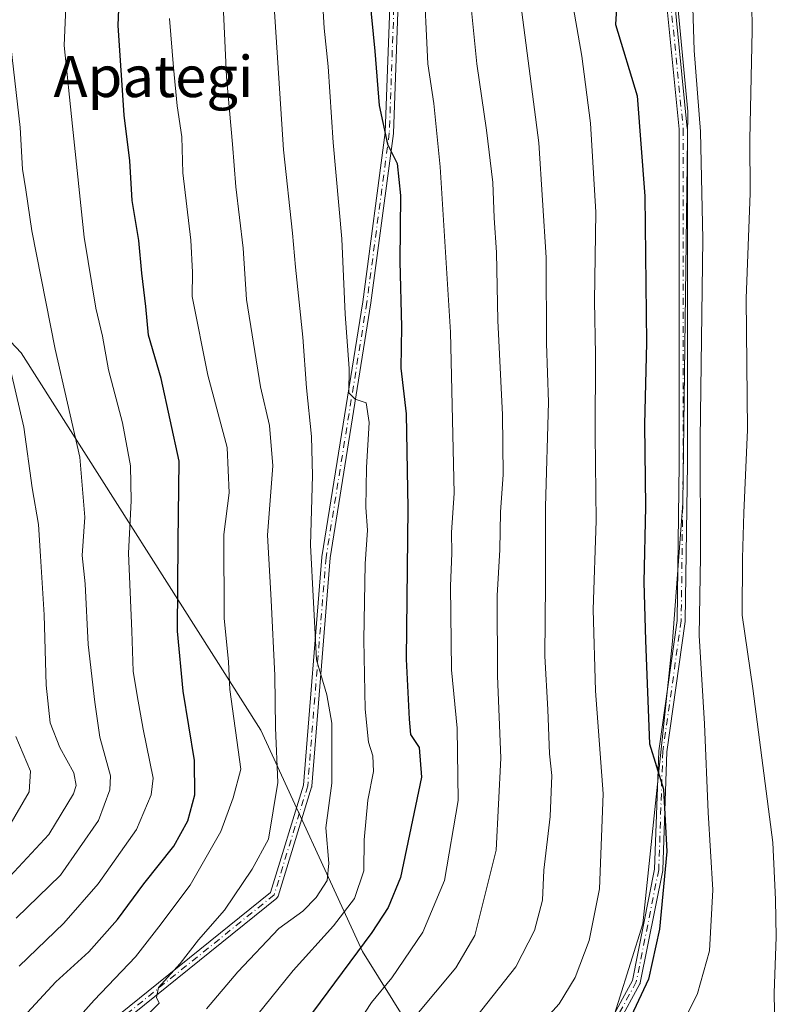
# Model space of a CAD drawing. Units: metres. Extents: x 606508 to 609927, y 4789417 to 4791785.
# Drawn here: x 608391 to 608538, y 4790084 to 4790276 of the extents above; entities that cross this region are included whole.
import ezdxf
from ezdxf.enums import TextEntityAlignment as Align

# ---------------------------------------------------------------- set-up
doc = ezdxf.new("R2010")
doc.units = ezdxf.units.M
doc.header["$MEASUREMENT"] = 0
doc.linetypes.add('DGN Style 4', pattern=[2.638475, 1.318413, -0.659207, 0.001648, -0.659207])
for name, color, linetype, lineweight in [('Arbolado forestal CxS', 92, 'Continuous', 0), ('Camino Cxs', 7, 'Continuous', 0), ('Camino eje', 30, 'DGN Style 4', 13), ('Curva de nivel maestra', 30, 'Continuous', 30), ('Curva de nivel normal', 30, 'Continuous', 0), ('Pastizal CxS', 92, 'Continuous', 0), ('Texto cartográfico', 7, 'Continuous', 0)]:
    doc.layers.add(name, color=color, linetype=linetype, lineweight=lineweight)
doc.styles.add('Style-Arial', font='txt')

# ---------------------------------------------------------------- blocks, each defined once
blk = doc.blocks.new('*U28')
at = {"layer": 'Camino Cxs', "color": 7, "linetype": 'Continuous', "lineweight": 0}
for points in [[(608498.1291, 4790066.4131, 252.3472), (608510.3744, 4790088.9286, 250.5669), (608514.7035, 4790110.5739, 250.8518), (608515.495, 4790133.5272, 251.4295), (608515.4955, 4790133.5395, 251.4297), (608515.5023, 4790133.6111, 251.4326), (608519.0673, 4790158.961, 254.0453), (608519.4633, 4790189.4645, 254.6145), (608519.4633, 4790254.5073, 254.8948), (608514.3088, 4790306.4491, 253.5658)], [(608515.9, 4790306.617, 254.01), (608521.0594, 4790254.6259, 255.4732), (608521.0633, 4790254.5469, 255.4708), (608521.0633, 4790189.4593, 255.339), (608521.0633, 4790189.4489, 255.3388), (608520.6665, 4790158.8895, 254.9408), (608520.6626, 4790158.8202, 254.9349), (608520.6587, 4790158.7885, 254.931), (608517.0926, 4790133.43, 252.0309), (608516.3003, 4790110.4535, 251.4852), (608516.2968, 4790110.4014, 251.4865), (608516.2852, 4790110.3242, 251.4859), (608511.9194, 4790088.4952, 251.128), (608511.8871, 4790088.3798, 251.1362), (608511.8379, 4790088.2707, 251.1379), (608499.5702, 4790065.7139, 252.9549)], [(608465.897, 4790308.1291, 228.745), (608463.9126, 4790253.7571, 226.9033), (608463.9092, 4790253.7066, 226.8971), (608463.9062, 4790253.6812, 226.8932), (608459.5406, 4790220.7404, 223.5137), (608459.5375, 4790220.7191, 223.5128), (608451.605, 4790171.1407, 218.0255), (608448.0356, 4790126.7218, 219.1947), (608448.0238, 4790126.6352, 219.2787), (608448.0027, 4790126.5505, 219.3574), (608441.4757, 4790105.3475, 223.8965), (608441.4483, 4790105.2723, 223.9755), (608441.4137, 4790105.2005, 224.0307), (608441.3721, 4790105.1324, 224.0615), (608441.324, 4790105.0688, 224.0671), (608441.2697, 4790105.0104, 224.0468), (608441.2137, 4790104.9607, 224.0047), (608391.8204, 4790065.0762, 219.01)], [(608390.7761, 4790066.2895, 219.8495), (608440.0184, 4790106.052, 219.9745), (608446.4477, 4790126.9374, 220.5441), (608450.0127, 4790171.3001, 217.3389), (608450.0191, 4790171.3553, 217.348), (608450.0202, 4790171.3625, 217.3494), (608457.9559, 4790220.9612, 223.0225), (608462.3151, 4790253.8536, 226.042), (608464.2945, 4790308.0908, 228.0509)]]:
    blk.add_polyline3d(points, dxfattribs=at)

msp = doc.modelspace()

# ---------------------------------------------------------------- linework, layer by layer
at = {"layer": 'Arbolado forestal CxS', "color": 92, "linetype": 'Continuous', "lineweight": 0}
for points in [[(608190.8899, 4790482.6909, 109.4698), (608191.8371, 4790482.8093, 109.5047), (608198.8087, 4790460.7357, 110.4411), (608208.6291, 4790446.9881, 109.5627), (608218.4497, 4790430.2947, 110.8111), (608233.1805, 4790413.6011, 118.5675), (608250.8574, 4790391.9981, 125.27), (608272.4625, 4790374.3229, 131.9067), (608287.1933, 4790354.6833, 135.2263), (608297.0139, 4790335.0441, 137.1922), (608298.3605, 4790309.8091, 137.811), (608304.7132, 4790295.6935, 141.9686), (608320.9472, 4790283.6957, 152.2676), (608355.5328, 4790249.1129, 172.4146), (608368.236, 4790235.6636, 177.2141), (608391.5301, 4790211.0013, 185.5215), (608438.1155, 4790137.6009, 207.3595), (608457.8793, 4790094.5487, 223.7556), (608479.0545, 4790060.6715, 246.6862)], [(608368.236, 4790235.6636, 177.2141), (608391.5301, 4790211.0013, 185.5215), (608438.1155, 4790137.6009, 207.3595), (608457.8793, 4790094.5487, 223.7556), (608479.0545, 4790060.6715, 246.6862), (608491.6457, 4790040.0345, 255.4115)]]:
    msp.add_polyline3d(points, dxfattribs=at)
at = {"layer": 'Camino Cxs', "color": 7, "linetype": 'Continuous', "lineweight": 0}
for points in [[(608390.7761, 4790066.2895, 219.8495), (608440.0184, 4790106.052, 219.9745), (608446.4477, 4790126.9374, 220.5441), (608450.0127, 4790171.3001, 217.3389), (608450.0191, 4790171.3553, 217.348), (608450.0202, 4790171.3625, 217.3494), (608457.9559, 4790220.9612, 223.0225), (608462.3151, 4790253.8536, 226.042), (608464.2945, 4790308.0908, 228.0509)], [(608465.897, 4790308.1291, 228.745), (608463.9126, 4790253.7571, 226.9033), (608463.9092, 4790253.7066, 226.8971), (608463.9062, 4790253.6812, 226.8932), (608459.5406, 4790220.7404, 223.5137), (608459.5375, 4790220.7191, 223.5128), (608451.605, 4790171.1407, 218.0255), (608448.0356, 4790126.7218, 219.1947), (608448.0238, 4790126.6352, 219.2787), (608448.0027, 4790126.5505, 219.3574), (608441.4757, 4790105.3475, 223.8965), (608441.4483, 4790105.2723, 223.9755), (608441.4137, 4790105.2005, 224.0307), (608441.3721, 4790105.1324, 224.0615), (608441.324, 4790105.0688, 224.0671), (608441.2697, 4790105.0104, 224.0468), (608441.2137, 4790104.9607, 224.0047), (608391.8204, 4790065.0762, 219.01)], [(608498.1291, 4790066.4131, 252.3472), (608510.3744, 4790088.9286, 250.5669), (608514.7035, 4790110.5739, 250.8518), (608515.495, 4790133.5272, 251.4295), (608515.4955, 4790133.5395, 251.4297), (608515.5023, 4790133.6111, 251.4326), (608519.0673, 4790158.961, 254.0453), (608519.4633, 4790189.4645, 254.6145), (608519.4633, 4790254.5073, 254.8948), (608514.3088, 4790306.4491, 253.5658)], [(608515.9, 4790306.617, 254.01), (608521.0594, 4790254.6259, 255.4732), (608521.0633, 4790254.5469, 255.4708), (608521.0633, 4790189.4593, 255.339), (608521.0633, 4790189.4489, 255.3388), (608520.6665, 4790158.8895, 254.9408), (608520.6626, 4790158.8202, 254.9349), (608520.6587, 4790158.7885, 254.931), (608517.0926, 4790133.43, 252.0309), (608516.3003, 4790110.4535, 251.4852), (608516.2968, 4790110.4014, 251.4865), (608516.2852, 4790110.3242, 251.4859), (608511.9194, 4790088.4952, 251.128), (608511.8871, 4790088.3798, 251.1362), (608511.8379, 4790088.2707, 251.1379), (608499.5702, 4790065.7139, 252.9549)]]:
    msp.add_polyline3d(points, dxfattribs=at)
at = {"layer": 'Camino eje', "color": 30, "linetype": 'DGN Style 4', "lineweight": 13}
for points in [[(608510.7383, 4790341.8595, 257.0568), (608515.1039, 4790306.5377, 253.7883), (608520.2633, 4790254.5469, 255.1837), (608520.2633, 4790189.4593, 254.9767), (608519.8665, 4790158.8999, 254.4911), (608516.2945, 4790133.4997, 251.7303), (608515.5007, 4790110.4811, 251.1696), (608511.1351, 4790088.6529, 250.8514), (608498.8319, 4790066.0309, 252.6501), (608494.4663, 4790052.5371, 255.6705), (608491.5153, 4790045.5293, 256.9976)], [(608465.0975, 4790308.1583, 228.3978), (608463.1131, 4790253.7863, 226.4535), (608458.7475, 4790220.8455, 223.2683), (608450.8101, 4790171.2361, 217.6862), (608447.2381, 4790126.7859, 219.327), (608440.7111, 4790105.5831, 221.9225), (608391.2787, 4790065.6671, 219.279)]]:
    msp.add_polyline3d(points, dxfattribs=at)
at = {"layer": 'Curva de nivel maestra', "color": 30, "linetype": 'Continuous', "lineweight": 30, "flags": 128}
for points, elevation in [([(608508.05, 4790290.9101), (608507.12, 4790274.8601)], 250), ([(608383.14, 4790072.4201), (608398.29, 4790088.6901), (608404.71, 4790094.5101), (608410.24, 4790100.8001), (608415.39, 4790107.7201), (608421.19, 4790115.0601), (608423.91, 4790119.9901), (608425.29, 4790125.0401), (608425.22, 4790131.7001), (608423.02, 4790145.2101), (608421.94, 4790156.8701), (608422.04, 4790174.3101), (608422.23, 4790189.9701), (608418.74, 4790206.0001), (608416.26, 4790214.4501), (608415.75, 4790220.0401), (608415, 4790226.5101), (608414.4, 4790232.8801), (608413.1, 4790240.6801), (608412.66, 4790248.3901), (608411.55, 4790257.2201), (608410.4, 4790274.7001), (608410.95, 4790288.8701)], 200), ([(608459.24, 4790280.3101), (608460.3, 4790269.6701), (608461.16, 4790259.1501), (608462.75, 4790251.6201), (608464.66, 4790247.8601), (608465.26, 4790241.6201), (608465.14, 4790228.8001), (608465.48, 4790216.0601), (608465.38, 4790208.0401), (608466.42, 4790199.1801), (608466.73, 4790180.7901), (608466.38, 4790151.4701), (608466.96, 4790139.7601), (608467.23, 4790136.7801), (608468.93, 4790134.2501), (608469.37, 4790128.4601), (608465.3, 4790108.9501), (608462.86, 4790103.1401), (608459.74, 4790098.2501), (608443.91, 4790076.9601)], 225), ([(608507.12, 4790274.8601), (608511.28, 4790261.0201), (608512.79, 4790241.4701), (608513.13, 4790212.9701), (608512.74, 4790197.1001), (608512.9, 4790181.0801), (608512.63, 4790166.4301), (608512.92, 4790155.0901), (608513.72, 4790134.9801), (608516.4, 4790126.1401), (608517.05, 4790114.0501), (608515.67, 4790098.9501), (608513.48, 4790089.2201), (608510.15, 4790082.0101)], 250)]:
    msp.add_lwpolyline(points, dxfattribs=dict(at, elevation=elevation))
at = {"layer": 'Curva de nivel normal', "color": 30, "linetype": 'Continuous', "lineweight": 0, "flags": 128}
for points, elevation in [([(608521.68, 4790292.9), (608522.4, 4790269.85), (608523.59, 4790254.06), (608524.05, 4790233.11), (608523.54, 4790194.25), (608523.6, 4790171.44), (608523.34, 4790156.04), (608524.43, 4790138.88), (608525.14, 4790121.63), (608526.01, 4790106.58), (608525.35, 4790094.74), (608523.06, 4790086.43), (608517.94, 4790076.07)], 255), ([(608477.98, 4790288.7), (608480.1, 4790267.23), (608482.03, 4790254.35), (608483.25, 4790244.14), (608483.5, 4790237.25), (608483.96, 4790230.55), (608484.21, 4790217.32), (608485.13, 4790198.98), (608485.27, 4790187.38), (608484.72, 4790180.06), (608484.6, 4790172.68), (608484.1, 4790163.85), (608484.13, 4790148.22), (608484.78, 4790132.2), (608483.88, 4790114.28), (608479.72, 4790097.71), (608476.04, 4790091.41), (608468.13, 4790081.92)], 235), ([(608391.14, 4790091.74), (608399.84, 4790100.07), (608406.52, 4790107.74), (608413.93, 4790118.31), (608416.83, 4790125.06), (608417.21, 4790128.32), (608415.28, 4790137.84), (608414.09, 4790144.38), (608413.29, 4790149.13), (608413.04, 4790156.91), (608412.37, 4790172.04), (608412.89, 4790182.22), (608412.78, 4790189.06), (608411.25, 4790197.4), (608408.49, 4790207.73), (608407.33, 4790214.28), (608406.04, 4790219.7), (608403.76, 4790233.5), (608401.48, 4790255.14), (608399.87, 4790270.8), (608400.5, 4790284.36)], 195), ([(608414.69, 4790080.75), (608418.34, 4790084.54), (608417.87, 4790085.62), (608418.23, 4790087.6), (608422.44, 4790092.22), (608426.01, 4790096.87), (608431.08, 4790102.64), (608436.43, 4790110.58), (608439.6, 4790116.42), (608441.44, 4790127.42), (608441.01, 4790138.09), (608440.83, 4790148.24), (608440.14, 4790162.89), (608439.45, 4790175.54), (608440.45, 4790189.04), (608439.84, 4790196.89), (608438.09, 4790204.38), (608435.36, 4790221.4), (608434.7, 4790231.41), (608433.24, 4790243.31), (608432.65, 4790251.64), (608431.45, 4790264.7), (608430.53, 4790284.39)], 210), ([(608440.32, 4790284.42), (608442.56, 4790250.52), (608444.29, 4790234.31), (608444.86, 4790227.66), (608446.29, 4790214.06), (608447, 4790204.2), (608448, 4790194.77), (608448.15, 4790187.16), (608447.76, 4790173.59), (608448.97, 4790151.33), (608450.95, 4790144.52), (608451.95, 4790139), (608451.91, 4790127.29), (608450.79, 4790118.63), (608451.36, 4790111.74), (608451, 4790108.41), (608448.92, 4790105.07), (608446.29, 4790102.43), (608441.66, 4790099.04), (608433.67, 4790090.62), (608427.54, 4790083.42)], 215), ([(608449.83, 4790285.21), (608450.47, 4790274.18), (608451.25, 4790266.72), (608452.17, 4790251.94), (608453.91, 4790233.18), (608454.54, 4790218.52), (608455.29, 4790207.95), (608455.27, 4790203.24), (608456.45, 4790202.04), (608458.59, 4790201.28), (608459.21, 4790197.5), (608458.69, 4790188.7), (608458.53, 4790180.93), (608458.85, 4790176.53), (608458.44, 4790169.99), (608458.16, 4790155.21), (608458.45, 4790141.69), (608459.08, 4790135.31), (608459.92, 4790132.63), (608460.02, 4790129.6), (608458.91, 4790124), (608458.24, 4790116.33), (608458.14, 4790110.3), (608456.32, 4790104.91), (608452.25, 4790099.6), (608444.4, 4790090.86), (608434.65, 4790078.74)], 220), ([(608469.76, 4790284.95), (608470.61, 4790267.22), (608471.74, 4790259.5), (608472.97, 4790247.17), (608475.01, 4790215.06), (608475.73, 4790183.73), (608475.22, 4790176.06), (608475.26, 4790172.03), (608474.98, 4790165.66), (608475.19, 4790149.37), (608476.28, 4790138.03), (608476.47, 4790123.98), (608473.83, 4790108.41), (608469.66, 4790098.33), (608463.6, 4790089.43), (608459.65, 4790084.67), (608456.21, 4790079.42)], 230), ([(608533.56, 4790284.42), (608533.64, 4790273.72), (608533.19, 4790252.53), (608533.31, 4790242.08), (608532.49, 4790221.58), (608532.74, 4790196.04), (608532.03, 4790179.92), (608531.8, 4790171.09), (608531.74, 4790159.99), (608533.77, 4790145.76), (608537.71, 4790115.8), (608538.2, 4790104.7), (608538.36, 4790097.38), (608537.94, 4790086.57), (608538.05, 4790079.2)], 260), ([(608479.89, 4790081.69), (608487.72, 4790091.6), (608491.34, 4790098.69), (608492.88, 4790104.57), (608493.15, 4790110.41), (608494.36, 4790120.83), (608494.72, 4790128.81), (608494.24, 4790133), (608493.91, 4790141.67), (608493.35, 4790152), (608493.5, 4790166.09), (608493.51, 4790181.06), (608494.05, 4790201.4), (608493.7, 4790212.86), (608493.58, 4790229.58), (608492.18, 4790251.85), (608488.23, 4790282.33)], 240), ([(608498.42, 4790281.05), (608500.52, 4790268.72), (608502.21, 4790255.72), (608503.27, 4790238.4), (608502.98, 4790221.06), (608503.18, 4790210.73), (608503.16, 4790195.08), (608503.34, 4790178.33), (608502.77, 4790161.08), (608503.21, 4790145.3), (608504.68, 4790125.25), (608504, 4790106.79), (608501.99, 4790096.74), (608499.26, 4790089.5), (608496.13, 4790084.42), (608489.49, 4790077.02)], 245), ([(608398.68, 4790077.18), (608405.74, 4790085.1), (608413.78, 4790093.56), (608418.28, 4790099.36), (608424.36, 4790107.46), (608430.34, 4790117.94), (608432.76, 4790124.46), (608434.24, 4790130.07), (608432.08, 4790145.56), (608431.86, 4790150.94), (608431, 4790159.42), (608430.95, 4790175.69), (608431.96, 4790183.77), (608431.56, 4790192.59), (608427.85, 4790206.66), (608424.77, 4790222), (608424.87, 4790226.73), (608424.53, 4790232.94), (608422.99, 4790246.05), (608422.74, 4790253.01), (608421.87, 4790259.06), (608421.12, 4790266.54), (608420.39, 4790276.07)], 205), ([(608390.55, 4790101.07), (608399.21, 4790109.41), (608406.59, 4790120.07), (608408.79, 4790126.05), (608408.89, 4790128.74), (608406.85, 4790136.27), (608405.84, 4790143.05), (608404.53, 4790154.28), (608404, 4790166.09), (608403.37, 4790171.6), (608403.94, 4790179.06), (608402.92, 4790190.73), (608398.15, 4790211.73), (608393.6, 4790234.73), (608392.45, 4790242.73), (608391.78, 4790246.72), (608391.36, 4790254.82), (608389.28, 4790273.01)], 190), ([(608389.32, 4790109.18), (608396.94, 4790117.33), (608401.69, 4790125.26), (608402.24, 4790126.89), (608401.74, 4790129.32), (608399.02, 4790134.23), (608397.18, 4790139.05), (608396.38, 4790146.41), (608396.03, 4790160.07), (608395.28, 4790171.45), (608394.92, 4790177.65), (608393.7, 4790184.78), (608392.02, 4790196.58), (608385.6, 4790223.92)], 185), ([(608389.14, 4790118.82), (608393.07, 4790125.63), (608393.36, 4790129.63), (608390.48, 4790136.4)], 180)]:
    msp.add_lwpolyline(points, dxfattribs=dict(at, elevation=elevation))
at = {"layer": 'Pastizal CxS', "color": 92, "linetype": 'Continuous', "lineweight": 0}
for points in [[(608383.9125, 4790468.9795, 192.661), (608400.5812, 4790470.567, 201.2592), (608422.0125, 4790469.7733, 210.8985), (608445.8251, 4790465.8045, 220.3499), (608474.4001, 4790461.8357, 230.4405), (608492.6564, 4790441.1982, 245.9304), (608491.0689, 4790412.6231, 253.3099), (608491.8627, 4790388.0168, 255.2085), (608495.0377, 4790369.7606, 253.8785), (608504.5628, 4790357.8543, 257.0472), (608514.1234, 4790332.2006, 254.4866), (608521.1511, 4790257.9951, 253.9546), (608520.2047, 4790181.7898, 252.986), (608518.1579, 4790154.9501, 251.8454), (608512.3791, 4790099.9902, 248.5631), (608505.1986, 4790076.9898, 249.3087)], [(608504.5628, 4790357.8543, 257.0472), (608514.1234, 4790332.2006, 254.4866), (608521.1511, 4790257.9951, 253.9546), (608520.2047, 4790181.7898, 252.986), (608518.1579, 4790154.9501, 251.8454), (608512.3791, 4790099.9902, 248.5631), (608505.1986, 4790076.9898, 249.3087), (608498.7337, 4790066.9216, 250.4673), (608486.8725, 4790048.0358, 253.5814), (608491.7372, 4790040.0625, 255.4454)], [(608504.5628, 4790357.8543, 257.0472), (608514.1234, 4790332.2006, 254.4866), (608521.1511, 4790257.9951, 253.9546), (608520.2047, 4790181.7898, 252.986), (608518.1579, 4790154.9501, 251.8454), (608512.3791, 4790099.9902, 248.5631), (608505.1986, 4790076.9898, 249.3087), (608498.7337, 4790066.9216, 250.4673), (608486.8725, 4790048.0358, 253.5814), (608491.7372, 4790040.0625, 255.4454)], [(608505.1986, 4790076.9898, 249.3087), (608512.3791, 4790099.9902, 248.5631), (608518.1579, 4790154.9501, 251.8454), (608520.2047, 4790181.7898, 252.986), (608521.1511, 4790257.9951, 253.9546), (608514.1234, 4790332.2006, 254.4866)], [(608479.0545, 4790060.6715, 246.6862), (608457.8793, 4790094.5487, 223.7556), (608438.1155, 4790137.6009, 207.3595), (608391.5301, 4790211.0013, 185.5215), (608368.236, 4790235.6636, 177.2141)], [(608368.236, 4790235.6636, 177.2141), (608391.5301, 4790211.0013, 185.5215), (608438.1155, 4790137.6009, 207.3595), (608457.8793, 4790094.5487, 223.7556), (608479.0545, 4790060.6715, 246.6862), (608491.6457, 4790040.0345, 255.4115)]]:
    msp.add_polyline3d(points, dxfattribs=at)

# ---------------------------------------------------------------- block references
at = {"layer": 'Camino Cxs', "color": 7, "linetype": 'Continuous', "lineweight": 0}
msp.add_blockref('*U28', (0, 0), dxfattribs=at)

# ---------------------------------------------------------------- texts
at = {"layer": 'Texto cartográfico', "color": 7, "linetype": 'Continuous', "lineweight": 0, "style": 'Style-Arial'}
msp.add_text('Apategi', height=8, dxfattribs=at).set_placement((608417.2483, 4790264.7701), align=Align.MIDDLE_CENTER)

doc.saveas('drawing.dxf')
